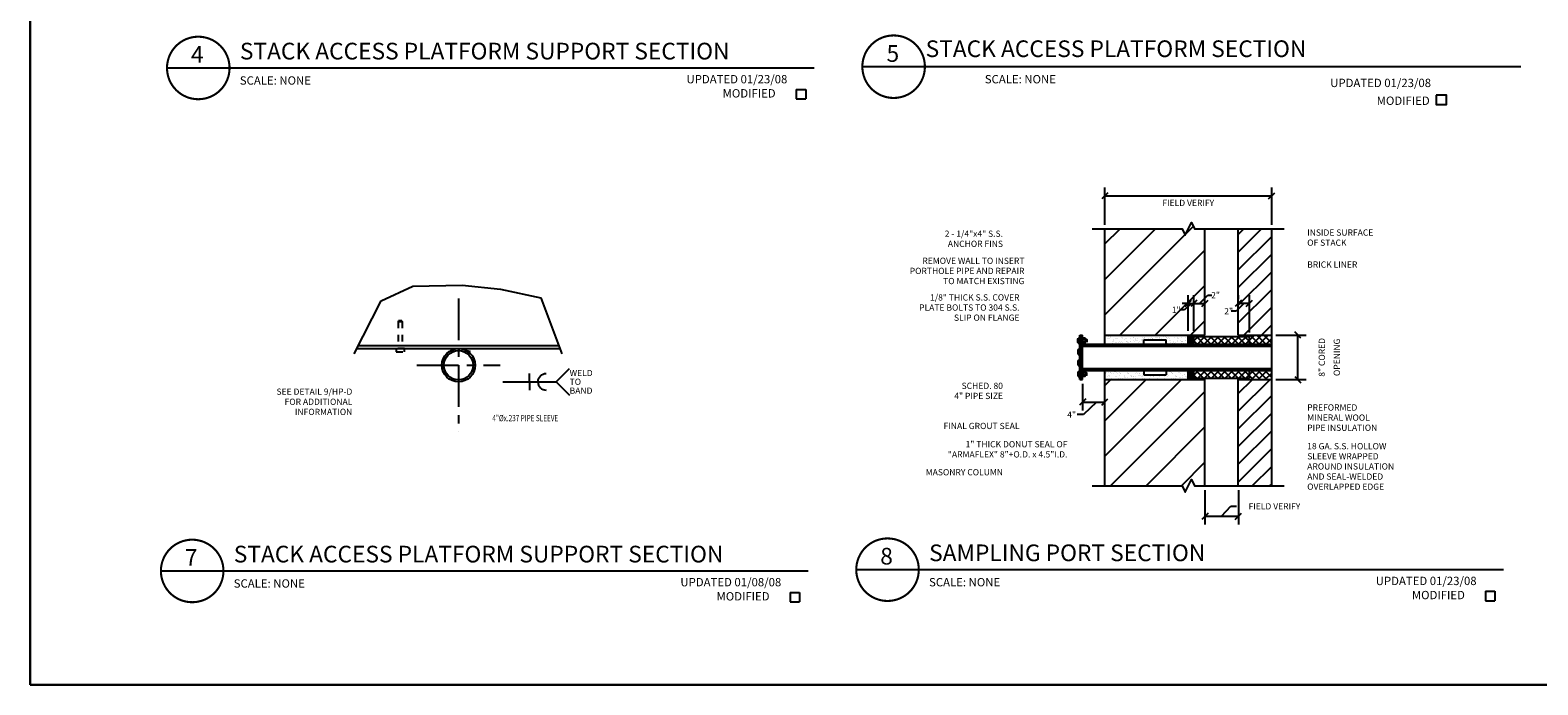
# Model space of a CAD drawing. Extents: x 0 to 78.1, y 0 to 87.7.
# Drawn here: x 0 to 22.6, y 0 to 9.8 of the extents above; entities that cross this region are included whole.
import ezdxf
from ezdxf.enums import TextEntityAlignment as Align

# ---------------------------------------------------------------- set-up
doc = ezdxf.new("R2010")
doc.units = 0
doc.header["$LTSCALE"] = 0.5
doc.header["$MEASUREMENT"] = 0
doc.linetypes.add('CENTER', pattern=[2, 1.25, -0.25, 0.25, -0.25])
doc.linetypes.add('HIDDEN2', pattern=[0.1875, 0.125, -0.0625])
doc.layers.get('0').update_dxf_attribs({"linetype": 'CONTINUOUS'})
doc.layers.get('DEFPOINTS').update_dxf_attribs({"linetype": 'CONTINUOUS'})
for name, color, linetype in [('ESH', 7, 'CONTINUOUS'), ('ESHTT', 1, 'CONTINUOUS'), ('HATCH', 7, 'CONTINUOUS'), ('LINES', 5, 'CONTINUOUS'), ('M-ARCH', 5, 'CONTINUOUS'), ('M-HATCH', 9, 'CONTINUOUS'), ('M-HVAC-MISC', 7, 'CONTINUOUS'), ('M-HVAC-TEXT', 7, 'CONTINUOUS'), ('MEDIUM', 4, 'CONTINUOUS'), ('TEXT', 7, 'CONTINUOUS'), ('TITLE', 5, 'CONTINUOUS'), ('WELDTEXT', 2, 'CONTINUOUS')]:
    doc.layers.add(name, color=color, linetype=linetype)
doc.styles.add('DIMTEXT', font='dim.shx', dxfattribs={"width": 0.75, "bigfont": 'spec_sl.shx'})
doc.styles.add('ROMANS', font='romans.shx', dxfattribs={"height": 0.125})
doc.styles.add('STRUCTURAL', font='romans.shx', dxfattribs={"width": 0.75, "bigfont": 'spec_sl.shx'})
doc.styles.add('STYLE1', font='Romans.shx', dxfattribs={"height": 0.125})
doc.dimstyles.new('TIC-TIC', dxfattribs={"dimtxt": 0.09375, "dimasz": 0.09375, "dimexe": 0.125, "dimexo": 0.0625, "dimgap": 0.0625, "dimtad": 1, "dimdec": 5, "dimzin": 11, "dimdsep": 46, "dimlunit": 4, "dimtxsty": 'DIMTEXT', "dimblk1": 'OBLIQUE', "dimblk2": 'OBLIQUE', "dimsah": 1, "dimcen": 0.0625, "dimclrd": 256, "dimclre": 256, "dimclrt": 2, "dimadec": 0, "dimazin": 0, "dimtfac": 1, "dimtdec": 5, "dimtmove": 2, "dimatfit": 3, "dimldrblk": 'OBLIQUE', "dimfxl": 1, "dimtvp": 1.2, "dimtolj": 1, "dimtzin": 0, "dimarcsym": 0})

# ---------------------------------------------------------------- blocks, each defined once
blk = doc.blocks.new('BORDER')
for p, q in [((0, 1), (0, 0)), ((0, 0), (1, 0))]:
    blk.add_line(p, q)
blk = doc.blocks.new('_OBLIQUE')
at = {"color": 0, "linetype": 'ByBlock'}
blk.add_line((-0.5, -0.5), (0.5, 0.5), dxfattribs=at)
blk = doc.blocks.new('*D43')
at = {"layer": 'DEFPOINTS', "color": 0, "transparency": 16777216}
for p in [(18.104, 5.719), (18.104, 5.719), (18.27, 5.223)]:
    blk.add_point(p, dxfattribs=at)
at = {"layer": 'M-HVAC-TEXT', "lineweight": -2, "transparency": 16777216}
for p, q in [((18.104, 5.782), (18.104, 5.844)), ((18.27, 5.719), (18.104, 5.719)), ((18.27, 5.285), (18.27, 5.844))]:
    blk.add_line(p, q, dxfattribs=at)
at = {"layer": 'M-HVAC-TEXT', "lineweight": -2, "transparency": 16777216, "xscale": 0.09375, "yscale": 0.09375, "zscale": 0.09375, "rotation": 180}
blk.add_blockref('_OBLIQUE', (18.104, 5.719), dxfattribs=at)
at = {"layer": 'M-HVAC-TEXT', "lineweight": -2, "transparency": 16777216, "xscale": 0.09375, "yscale": 0.09375, "zscale": 0.09375}
blk.add_blockref('_OBLIQUE', (18.27, 5.719), dxfattribs=at)
at = {"layer": 'M-HVAC-TEXT', "transparency": 16777216, "insert": (17.959, 5.601), "char_height": 0.0938, "attachment_point": 5}
blk.add_mtext('\\A1;2"', dxfattribs=at)
blk = doc.blocks.new('*D44')
at = {"layer": 'DEFPOINTS', "color": 0, "transparency": 16777216}
for p in [(17.437, 5.719), (17.604, 5.719), (17.604, 5.719)]:
    blk.add_point(p, dxfattribs=at)
at = {"layer": 'M-HVAC-TEXT', "lineweight": -2, "transparency": 16777216}
for p, q in [((17.437, 5.782), (17.437, 5.844)), ((17.437, 5.719), (17.604, 5.719)), ((17.604, 5.782), (17.604, 5.844))]:
    blk.add_line(p, q, dxfattribs=at)
at = {"layer": 'M-HVAC-TEXT', "lineweight": -2, "transparency": 16777216, "xscale": 0.09375, "yscale": 0.09375, "zscale": 0.09375, "rotation": 180}
blk.add_blockref('_OBLIQUE', (17.437, 5.719), dxfattribs=at)
at = {"layer": 'M-HVAC-TEXT', "lineweight": -2, "transparency": 16777216, "xscale": 0.09375, "yscale": 0.09375, "zscale": 0.09375}
blk.add_blockref('_OBLIQUE', (17.604, 5.719), dxfattribs=at)
at = {"layer": 'M-HVAC-TEXT', "transparency": 16777216, "insert": (17.763, 5.843), "char_height": 0.0938, "attachment_point": 5}
blk.add_mtext('\\A1;2"', dxfattribs=at)
blk = doc.blocks.new('*D49')
at = {"layer": 'DEFPOINTS', "color": 0, "transparency": 16777216}
for p in [(17.437, 5.719), (17.354, 5.244), (17.437, 5.244)]:
    blk.add_point(p, dxfattribs=at)
at = {"layer": 'M-HVAC-TEXT', "lineweight": -2, "transparency": 16777216}
for p, q in [((17.354, 5.719), (17.26, 5.719)), ((17.354, 5.306), (17.354, 5.844)), ((17.354, 5.719), (17.437, 5.719)), ((17.437, 5.306), (17.437, 5.844)), ((17.437, 5.719), (17.531, 5.719))]:
    blk.add_line(p, q, dxfattribs=at)
at = {"layer": 'M-HVAC-TEXT', "lineweight": -2, "transparency": 16777216, "xscale": 0.09375, "yscale": 0.09375, "zscale": 0.09375}
blk.add_blockref('_OBLIQUE', (17.354, 5.719), dxfattribs=at)
at = {"layer": 'M-HVAC-TEXT', "lineweight": -2, "transparency": 16777216, "xscale": 0.09375, "yscale": 0.09375, "zscale": 0.09375, "rotation": 180}
blk.add_blockref('_OBLIQUE', (17.437, 5.719), dxfattribs=at)
at = {"layer": 'M-HVAC-TEXT', "color": 0, "transparency": 16777216, "insert": (17.173, 5.623), "char_height": 0.0938, "attachment_point": 5}
blk.add_mtext('\\A1;1"', dxfattribs=at)
blk = doc.blocks.new('*D45')
at = {"layer": 'DEFPOINTS', "color": 0, "transparency": 16777216}
for p in [(15.77, 4.577), (16.104, 4.239), (16.104, 4.239)]:
    blk.add_point(p, dxfattribs=at)
at = {"layer": 'M-HVAC-TEXT', "lineweight": -2, "transparency": 16777216}
for p, q in [((15.77, 4.515), (15.77, 4.114)), ((16.104, 4.302), (16.104, 4.364)), ((15.77, 4.239), (16.104, 4.239))]:
    blk.add_line(p, q, dxfattribs=at)
at = {"layer": 'M-HVAC-TEXT', "lineweight": -2, "transparency": 16777216, "xscale": 0.09375, "yscale": 0.09375, "zscale": 0.09375, "rotation": 180}
blk.add_blockref('_OBLIQUE', (15.77, 4.239), dxfattribs=at)
at = {"layer": 'M-HVAC-TEXT', "lineweight": -2, "transparency": 16777216, "xscale": 0.09375, "yscale": 0.09375, "zscale": 0.09375}
blk.add_blockref('_OBLIQUE', (16.104, 4.239), dxfattribs=at)
at = {"layer": 'M-HVAC-TEXT', "color": 0, "transparency": 16777216, "insert": (15.606, 4.051), "char_height": 0.0938, "attachment_point": 5}
blk.add_mtext('\\A1;4"', dxfattribs=at)
blk = doc.blocks.new('*D46')
at = {"layer": 'DEFPOINTS', "color": 0, "transparency": 16777216}
for p in [(18.604, 5.244), (18.996, 5.244), (18.604, 4.577)]:
    blk.add_point(p, dxfattribs=at)
at = {"layer": 'M-HVAC-TEXT', "lineweight": -2, "transparency": 16777216}
for p, q in [((18.666, 5.244), (19.121, 5.244)), ((18.996, 4.577), (18.996, 5.244)), ((18.666, 4.577), (19.121, 4.577))]:
    blk.add_line(p, q, dxfattribs=at)
at = {"layer": 'M-HVAC-TEXT', "lineweight": -2, "transparency": 16777216, "xscale": 0.09375, "yscale": 0.09375, "zscale": 0.09375}
for p, rotation in [((18.996, 5.244), 90), ((18.996, 4.577), 270)]:
    blk.add_blockref('_OBLIQUE', p, dxfattribs=dict(at, rotation=rotation))
at = {"layer": 'M-HVAC-TEXT', "color": 0, "transparency": 16777216, "insert": (19.355, 4.91), "char_height": 0.09375, "attachment_point": 5, "rotation": 90}
blk.add_mtext('\\A1;8" CORED', dxfattribs=at)
blk = doc.blocks.new('BLTSTD-H')
for p, q in [((-0.94, 0.56), (-0.94, 0.06)), ((-0.94, 0.06), (-0.84, 0.06)), ((-0.84, 0.06), (0.84, 0.06)), ((-0.84, 0.06), (-0.84, 0)), ((-0.84, 0), (0.84, 0)), ((0.7, 0.69), (-0.7, 0.69)), ((-0.47, 0.56), (-0.47, 0.06)), ((0.47, 0.56), (0.47, 0.06)), ((0.84, 0.06), (0.94, 0.06)), ((0.84, 0.06), (0.84, 0)), ((0.94, 0.56), (0.94, 0.06))]:
    blk.add_line(p, q)
for centre, radius, start, end in [((-0.7, 0.4), 0.283, 33.8901, 146.1099), ((0, -0.26), 0.943, 60.1583, 119.8417), ((0.7, 0.4), 0.283, 33.8901, 146.1099)]:
    blk.add_arc(centre, radius, start, end)
blk = doc.blocks.new('*D47')
at = {"layer": 'DEFPOINTS', "color": 0, "transparency": 16777216}
for p in [(18.604, 7.331), (16.104, 6.837), (18.604, 6.837)]:
    blk.add_point(p, dxfattribs=at)
at = {"layer": 'M-HVAC-TEXT', "lineweight": -2, "transparency": 16777216}
for p, q in [((16.104, 6.899), (16.104, 7.456)), ((18.604, 6.899), (18.604, 7.456)), ((16.104, 7.331), (18.604, 7.331))]:
    blk.add_line(p, q, dxfattribs=at)
at = {"layer": 'M-HVAC-TEXT', "lineweight": -2, "transparency": 16777216, "xscale": 0.09375, "yscale": 0.09375, "zscale": 0.09375, "rotation": 180}
blk.add_blockref('_OBLIQUE', (16.104, 7.331), dxfattribs=at)
at = {"layer": 'M-HVAC-TEXT', "lineweight": -2, "transparency": 16777216, "xscale": 0.09375, "yscale": 0.09375, "zscale": 0.09375}
blk.add_blockref('_OBLIQUE', (18.604, 7.331), dxfattribs=at)
blk = doc.blocks.new('*D48')
at = {"layer": 'DEFPOINTS', "color": 0, "transparency": 16777216}
for p in [(17.604, 2.984), (18.104, 2.984), (18.104, 2.528)]:
    blk.add_point(p, dxfattribs=at)
at = {"layer": 'M-HVAC-TEXT', "lineweight": -2, "transparency": 16777216}
for p, q in [((17.604, 2.921), (17.604, 2.403)), ((18.104, 2.921), (18.104, 2.403)), ((17.604, 2.528), (18.104, 2.528))]:
    blk.add_line(p, q, dxfattribs=at)
at = {"layer": 'M-HVAC-TEXT', "lineweight": -2, "transparency": 16777216, "xscale": 0.09375, "yscale": 0.09375, "zscale": 0.09375, "rotation": 180}
blk.add_blockref('_OBLIQUE', (17.604, 2.528), dxfattribs=at)
at = {"layer": 'M-HVAC-TEXT', "lineweight": -2, "transparency": 16777216, "xscale": 0.09375, "yscale": 0.09375, "zscale": 0.09375}
blk.add_blockref('_OBLIQUE', (18.104, 2.528), dxfattribs=at)
at = {"layer": 'M-HVAC-TEXT', "color": 0, "transparency": 16777216, "insert": (18.645, 2.677), "char_height": 0.09375, "attachment_point": 5}
blk.add_mtext('\\A1;FIELD VERIFY', dxfattribs=at)
blk = doc.blocks.new('LINE_L_S')
blk.add_line((0, 0), (0.8, 0))
blk = doc.blocks.new('WFLB')
blk.add_line((0.5, 0), (0.5, -0.125))
blk.add_arc((0.75, 0), 0.125, 180, 270)
at = {"layer": 'WELDTEXT', "style": 'STRUCTURAL'}
blk.add_attdef('S(E)', text='', height=0.0938, dxfattribs=at).set_placement((0.45, -0.135), align=Align.MIDDLE_RIGHT)
for tag, p in [('R', (0.6, -0.25)), ('A', (0.6, -0.45))]:
    blk.add_attdef(tag, text='', height=0.0938, dxfattribs=at).set_placement(p, align=Align.MIDDLE)
blk.add_attdef('L-P', text='', height=0.0938, dxfattribs=at).set_placement((0.75, -0.135), align=Align.MIDDLE_LEFT)
blk = doc.blocks.new('TAIL_3')
for q in [(1.2, 0.2), (1.2, -0.2)]:
    blk.add_line((1, 0), q)
at = {"layer": 'WELDTEXT', "style": 'STRUCTURAL'}
blk.add_attdef('A', text='', height=0.0938, dxfattribs=at).set_placement((1.2, 0.056), align=Align.BOTTOM_LEFT)
blk.add_attdef('B', text='', height=0.0938, dxfattribs=at).set_placement((1.2, 0), align=Align.MIDDLE_LEFT)
blk.add_attdef('C', text='', height=0.0938, dxfattribs=at).set_placement((1.2, -0.086), align=Align.TOP_LEFT)

msp = doc.modelspace()

# ---------------------------------------------------------------- hatches: boundary and pattern name
at = {"layer": 'HATCH'}
h = msp.add_hatch(dxfattribs=at)
h.set_pattern_fill('ANSI31', color=256, scale=3, style=0)
h.set_pattern_definition([(45, (15.1678, 1.9613), (-0.265165, 0.265165), [])])
h.paths.add_polyline_path([(16.639426, 5.251523), (16.644042, 5.243703), (17.603744, 5.243703), (17.603744, 6.83687), (17.447494, 6.83687), (17.400619, 6.93062), (17.306869, 6.74312), (17.259994, 6.83687), (16.103744, 6.83687), (16.103744, 6.159132)])
h.paths.add_polyline_path([(16.428507, 4.577036), (16.404406, 4.539868), (16.103744, 4.07618), (16.103744, 2.983869), (17.259994, 2.983869), (17.306869, 2.890119), (17.400619, 3.077619), (17.447494, 2.983869), (17.603744, 2.983869), (17.603744, 4.577036)])
h.paths.add_polyline_path([(16.103744, 6.159132), (16.103744, 5.681491), (16.318565, 5.324057), (16.366859, 5.243703), (16.644042, 5.243703), (16.639426, 5.251523)], flags=17)
h.paths.add_polyline_path([(16.103744, 5.243703), (16.366859, 5.243703), (16.318565, 5.324057), (16.103744, 5.681491)], flags=16)
h.paths.add_polyline_path([(16.404406, 4.539868), (16.428507, 4.577036), (16.103744, 4.577036), (16.103744, 4.07618)], flags=17)
h.paths.add_polyline_path([(17.103126, 5.693104), (17.243751, 5.693104), (17.243751, 5.552479), (17.103126, 5.552479)], flags=24)
h = msp.add_hatch(dxfattribs=at)
h.set_pattern_fill('ANSI31', color=256, scale=1.5, style=0)
h.set_pattern_definition([(45, (15.1678, 1.9613), (-0.1325825, 0.1325825), [])])
h.paths.add_polyline_path([(18.603744, 5.243703), (18.603744, 6.83687), (18.103744, 6.83687), (18.103744, 5.243703)])
h.paths.add_polyline_path([(18.153691, 4.577036), (18.103744, 4.577036), (18.103744, 2.983869), (18.603744, 2.983869), (18.603744, 4.335695)])
h.paths.add_polyline_path([(18.603744, 4.335695), (18.603744, 4.477298), (18.50486, 4.571359), (18.498892, 4.577036), (18.153691, 4.577036)], flags=17)
h.paths.add_polyline_path([(18.603744, 4.477298), (18.603744, 4.577036), (18.498892, 4.577036), (18.50486, 4.571359)], flags=16)
at = {"layer": 'M-HATCH'}
h = msp.add_hatch(dxfattribs=at)
h.set_pattern_fill('AR-SAND', color=256, scale=0.041667, style=0)
h.set_pattern_definition([(37.5, (15.1678, 1.9613), (-0.0026247, 0.0802843), [0, -0.0633333, 0, -0.0708333, 0, -0.0677083]), (7.5, (15.1678, 1.9613), (0.0737407, 0.1175894), [0, -0.0341667, 0, -0.0570833, 0, -0.021875]), (327.5, (15.11655, 1.9613), (0.1297559, 0.0002358), [0, -0.0208333, 0, -0.075, 0, -0.0979167]), (317.5, (15.11655, 1.9613), (0.1252553, 0.0365698), [0, -0.0104167, 0, -0.0491667, 0, -0.05625])])
h.paths.add_polyline_path([(16.644042, 5.243703), (16.687078, 5.170786), (17.020411, 5.170786), (17.020411, 5.108286), (17.353744, 5.108286), (17.353744, 5.243703)])
h.paths.add_polyline_path([(16.103744, 5.243703), (16.103744, 5.108286), (16.687078, 5.108286), (16.687078, 5.170786), (16.644042, 5.243703)])
h.paths.add_polyline_path([(16.103744, 4.712453), (16.103744, 4.577036), (17.353744, 4.577036), (17.353744, 4.712453), (17.020411, 4.712453), (17.020411, 4.649953), (16.687078, 4.649953), (16.687078, 4.712453)])
h = msp.add_hatch(dxfattribs=at)
h.set_pattern_fill('ANSI31', color=256, scale=0.083333, style=0)
h.set_pattern_definition([(45, (15.167797, 1.961303), (-0.007365696, 0.007365696), [])])
h.paths.add_polyline_path([(17.437078, 5.243703), (17.353744, 5.243703), (17.353744, 5.108286), (17.437078, 5.108286)])
h.paths.add_polyline_path([(17.437078, 4.712453), (17.353744, 4.712453), (17.353744, 4.577036), (17.437078, 4.577036)])
h = msp.add_hatch(dxfattribs=at)
h.set_pattern_fill('ANSI37', color=256, scale=0.583333, style=0)
h.set_pattern_definition([(45, (15.1678, 1.9613), (-0.0515599, 0.0515599), []), (135, (15.1678, 1.9613), (-0.0515599, -0.0515599), [])])
h.paths.add_polyline_path([(18.103744, 5.243703), (18.103744, 5.22287), (18.270411, 5.22287), (18.270411, 5.108286), (18.603744, 5.108286), (18.603744, 5.243703)])
h.paths.add_polyline_path([(17.437078, 5.22287), (17.437078, 5.108286), (18.270411, 5.108286), (18.270411, 5.22287)])
h.paths.add_polyline_path([(17.437078, 4.712453), (17.437078, 4.59787), (18.270411, 4.59787), (18.270411, 4.712453)])
h.paths.add_polyline_path([(18.603744, 4.577036), (18.603744, 4.712453), (18.270411, 4.712453), (18.270411, 4.59787), (18.103744, 4.59787), (18.103744, 4.577036)])
h = msp.add_hatch(dxfattribs=at)
h.set_pattern_fill('STEEL', color=256, scale=1.125, style=0)
h.set_pattern_definition([(45, (4.58081, 3.18142), (-0.099437, 0.099437), []), (45, (4.58081, 3.25173), (-0.099437, 0.099437), [])])
h.paths.add_polyline_path([(6.637363, 4.791533), (6.668613, 4.791533, 1), (6.168613, 4.791533), (6.199863, 4.791533, -1)])
h.paths.add_polyline_path([(6.199863, 4.791533), (6.168613, 4.791533, 0.414213562), (6.418613, 4.541533), (6.418613, 4.572783, -0.414213562)])
h.paths.add_polyline_path([(6.668613, 4.791533), (6.637363, 4.791533, -0.414213562), (6.418613, 4.572783), (6.418613, 4.541533, 0.414213562)])

# ---------------------------------------------------------------- linework, layer by layer
at = {"layer": 'ESH'}
for p, q in [((0, 0), (0, 23.999846)), ((23.999846, 0), (0, 0))]:
    msp.add_line(p, q, dxfattribs=at)
for points in [[(2.050585, 9.248524, 0.03125, 0.03125, -1), (2.988085, 9.248524, 0.03125, 0.03125, -1), (2.050585, 9.248524, 0.03125, 0.03125, 0)], [(12.469955, 9.267638, 0.03125, 0.03125, -1), (13.407455, 9.267638, 0.03125, 0.03125, -1), (12.469955, 9.267638, 0.03125, 0.03125, 0)], [(2.050585, 9.248524, 0.03125, 0.03125, 0), (11.751904, 9.248524, 0.03125, 0.03125, 0)], [(12.469955, 9.267638, 0.03125, 0.03125, 0), (22.341915, 9.267638, 0.03125, 0.03125, 0)], [(1.959139, 1.707652, 0.03125, 0.03125, -1), (2.896639, 1.707652, 0.03125, 0.03125, -1), (1.959139, 1.707652, 0.03125, 0.03125, 0)], [(12.378509, 1.726766, 0.03125, 0.03125, -1), (13.316009, 1.726766, 0.03125, 0.03125, -1), (12.378509, 1.726766, 0.03125, 0.03125, 0)], [(1.959139, 1.707652, 0.03125, 0.03125, 0), (11.660459, 1.707652, 0.03125, 0.03125, 0)], [(12.378509, 1.726766, 0.03125, 0.03125, 0), (22.079829, 1.726766, 0.03125, 0.03125, 0)]]:
    msp.add_lwpolyline(points, format="xyseb", dxfattribs=at)
at = {"layer": 'ESHTT'}
for p, q in [((16.103744, 5.108286), (16.103744, 6.83687)), ((17.603744, 5.243703), (17.603744, 6.83687)), ((18.103744, 5.243703), (18.103744, 6.83687)), ((18.603744, 5.243703), (18.603744, 6.83687)), ((16.103744, 5.243703), (17.603744, 5.243703)), ((18.103744, 5.243703), (18.603744, 5.243703)), ((4.918613, 5.088218), (7.918613, 5.088346)), ((16.103744, 2.983869), (16.103744, 4.712453)), ((16.103744, 4.577036), (17.603744, 4.577036)), ((17.603744, 2.983869), (17.603744, 4.577036)), ((18.103744, 4.577036), (18.603744, 4.577036)), ((18.103744, 2.983869), (18.103744, 4.577036)), ((18.603744, 2.983869), (18.603744, 4.577036))]:
    msp.add_line(p, q, dxfattribs=at)
at = {"layer": 'M-ARCH'}
for p, q in [((5.257544, 5.755259), (5.735352, 5.978144)), ((5.735352, 5.978144), (6.475954, 5.994065)), ((6.475954, 5.994065), (7.049323, 5.934363)), ((7.049323, 5.934363), (7.654546, 5.80302)), ((4.855098, 4.963216), (5.257544, 5.755259)), ((7.654546, 5.80302), (7.964799, 4.963348)), ((15.806869, 5.199461), (15.773015, 5.199461)), ((15.773015, 5.195511), (15.773015, 5.199461)), ((15.770411, 5.125199), (15.770411, 5.195511)), ((15.773015, 5.195511), (15.770411, 5.195511)), ((15.773015, 5.125199), (15.770411, 5.125199)), ((15.773015, 5.125199), (15.773015, 5.195511)), ((15.806869, 5.179915), (15.773015, 5.179915)), ((15.806869, 5.140824), (15.773015, 5.140824)), ((15.773015, 5.121278), (15.773015, 5.125199)), ((15.806869, 5.121278), (15.773015, 5.121278)), ((15.812078, 5.131066), (15.812078, 5.189703)), ((15.812078, 5.176692), (15.814682, 5.181203)), ((15.814682, 5.144047), (15.812078, 5.176692)), ((15.812078, 5.139536), (15.814682, 5.144047)), ((15.817286, 5.176692), (15.814682, 5.181203)), ((15.814682, 5.181203), (15.817286, 5.139536)), ((15.817286, 5.139536), (15.814682, 5.144047)), ((15.817286, 5.176692), (15.81989, 5.181203)), ((15.81989, 5.144047), (15.817286, 5.176692)), ((15.817286, 5.139536), (15.81989, 5.144047)), ((15.822494, 5.176692), (15.81989, 5.181203)), ((15.81989, 5.181203), (15.822494, 5.139536)), ((15.822494, 5.139536), (15.81989, 5.144047)), ((15.822494, 5.176692), (15.825099, 5.181203)), ((15.825099, 5.144047), (15.822494, 5.176692)), ((15.822494, 5.139536), (15.825099, 5.144047)), ((15.827703, 5.176692), (15.825099, 5.181203)), ((15.825099, 5.181203), (15.827703, 5.139536)), ((15.827703, 5.139536), (15.825099, 5.144047)), ((15.827703, 5.176692), (15.830307, 5.181203)), ((15.830307, 5.144047), (15.827703, 5.176692)), ((15.827703, 5.139536), (15.830307, 5.144047)), ((15.832911, 5.176692), (15.830307, 5.181203)), ((15.830307, 5.181203), (15.831838, 5.156713)), ((15.832911, 5.139536), (15.830307, 5.144047)), ((15.832911, 5.176692), (15.832911, 5.176692)), ((15.832911, 5.176692), (15.832911, 5.139536)), ((15.770411, 4.69554), (15.770411, 4.625228)), ((15.773015, 4.69554), (15.770411, 4.69554)), ((15.773015, 4.625228), (15.770411, 4.625228)), ((15.773015, 4.699461), (15.773015, 4.69554)), ((15.806869, 4.699461), (15.773015, 4.699461)), ((15.773015, 4.69554), (15.773015, 4.625228)), ((15.806869, 4.679915), (15.773015, 4.679915)), ((15.806869, 4.640824), (15.773015, 4.640824)), ((15.773015, 4.625228), (15.773015, 4.621278)), ((15.806869, 4.621278), (15.773015, 4.621278)), ((15.812078, 4.689674), (15.812078, 4.631037)), ((15.812078, 4.681203), (15.814682, 4.676692)), ((15.814682, 4.676692), (15.812078, 4.644047)), ((15.812078, 4.644047), (15.814682, 4.639536)), ((15.817286, 4.681203), (15.814682, 4.676692)), ((15.814682, 4.639536), (15.817286, 4.681203)), ((15.817286, 4.644047), (15.814682, 4.639536)), ((15.817286, 4.681203), (15.81989, 4.676692)), ((15.81989, 4.676692), (15.817286, 4.644047)), ((15.817286, 4.644047), (15.81989, 4.639536)), ((15.822494, 4.681203), (15.81989, 4.676692)), ((15.81989, 4.639536), (15.822494, 4.681203)), ((15.822494, 4.644047), (15.81989, 4.639536)), ((15.822494, 4.681203), (15.825099, 4.676692)), ((15.825099, 4.676692), (15.822494, 4.644047)), ((15.822494, 4.644047), (15.825099, 4.639536)), ((15.827703, 4.681203), (15.825099, 4.676692)), ((15.825099, 4.639536), (15.827703, 4.681203)), ((15.827703, 4.644047), (15.825099, 4.639536)), ((15.827703, 4.681203), (15.830307, 4.676692)), ((15.830307, 4.676692), (15.827703, 4.644047)), ((15.827703, 4.644047), (15.830307, 4.639536)), ((15.832911, 4.681203), (15.830307, 4.676692)), ((15.830307, 4.639536), (15.831838, 4.664026)), ((15.832911, 4.644047), (15.830307, 4.639536)), ((15.832911, 4.644047), (15.832911, 4.681203)), ((15.832911, 4.644047), (15.832911, 4.644047))]:
    msp.add_line(p, q, dxfattribs=at)
at = {"layer": 'M-ARCH', "linetype": 'HIDDEN2'}
for p, q in [((5.512747, 5.447711), (5.513404, 5.041461)), ((5.575247, 5.447812), (5.575904, 5.041563)), ((15.728744, 5.181203), (15.770411, 5.181203)), ((15.728744, 5.139536), (15.770411, 5.139536)), ((15.728744, 4.681203), (15.770411, 4.681203)), ((15.728744, 4.639536), (15.770411, 4.639536))]:
    msp.add_line(p, q, dxfattribs=at)
at = {"layer": 'M-ARCH'}
for points in [[(15.916244, 6.83687), (17.259994, 6.83687), (17.306869, 6.74312), (17.400619, 6.93062), (17.447494, 6.83687), (18.791244, 6.83687)], [(15.916244, 2.983869), (17.259994, 2.983869), (17.306869, 2.890119), (17.400619, 3.077619), (17.447494, 2.983869), (18.791244, 2.983869)]]:
    msp.add_lwpolyline(points, dxfattribs=at)
at = {"layer": 'M-ARCH', "linetype": 'HIDDEN2'}
for points in [[(5.520546, 5.455536), (5.512747, 5.447711), (5.575247, 5.447812), (5.567421, 5.455612)], [(5.482155, 5.041411), (5.48223, 4.994536), (5.60723, 4.994738), (5.607154, 5.041613)]]:
    msp.add_lwpolyline(points, close=True, dxfattribs=at)
at = {"layer": 'M-ARCH'}
for centre, radius, start, end in [((15.800305, 5.189688), 0.011773, 303.8900616, 56.1099384), ((15.772798, 5.16037), 0.03928, 330.1582758, 29.8417242), ((15.800305, 5.131051), 0.011773, 303.8900616, 56.1099384), ((15.800305, 4.689688), 0.011773, 303.8900616, 56.1099384), ((15.772798, 4.66037), 0.03928, 330.1582758, 29.8417242), ((15.800305, 4.631051), 0.011773, 303.8900616, 56.1099384)]:
    msp.add_arc(centre, radius, start, end, dxfattribs=at)
at = {"layer": 'M-HVAC-MISC', "linetype": 'CENTER'}
for p, q in [((6.418613, 5.791533), (6.418613, 3.791533)), ((5.793613, 4.791533), (7.043613, 4.791533))]:
    msp.add_line(p, q, dxfattribs=at)
at = {"layer": 'M-HVAC-TEXT'}
for p, q in [((17.395411, 5.719249), (17.297506, 5.622791)), ((17.520411, 5.719249), (17.644896, 5.843265)), ((17.644896, 5.843265), (17.708308, 5.843265)), ((18.187078, 5.719249), (18.069483, 5.600744)), ((17.297506, 5.622791), (17.223066, 5.622791)), ((18.069483, 5.600744), (17.995043, 5.600744)), ((15.978744, 4.239023), (15.781608, 4.050802)), ((15.781608, 4.050802), (15.690705, 4.050802)), ((17.853744, 2.52812), (17.991236, 2.676987)), ((17.991236, 2.676987), (18.074055, 2.676987))]:
    msp.add_line(p, q, dxfattribs=at)
for points in [[(18.603744, 6.266853, 0, 0.03125, 0), (18.656887, 6.344086, 0, 0, 0), (18.953177, 6.774693, 0, 0, 0), (19.100675, 6.774693, 0, 0, 0)], [(16.687078, 5.170786, 0, 0.03125, 0), (16.639426, 5.251523, 0, 0, 0), (15.835544, 6.613546, 0, 0, 0), (14.670739, 6.613546, 0, 0, 0)], [(18.445127, 5.837242, 0, 0.03125, 0), (18.510238, 5.904693, 0, 0, 0), (18.895816, 6.304128, 0, 0, 0), (19.084286, 6.304128, 0, 0, 0)], [(16.366859, 5.243703, 0, 0.03125, 0), (16.318565, 5.324057, 0, 0, 0), (15.883226, 6.048404, 0, 0, 0), (15.004513, 6.048404, 0, 0, 0)], [(15.728744, 5.243703, 0, 0.03125, 0), (15.655176, 5.301813, 0, 0, 0), (15.399593, 5.50369, 0, 0, 0), (14.827408, 5.50369, 0, 0, 0)], [(5.544658, 4.994637, 0, 0.03125, 0), (5.516686, 4.905157, 0, 0, 0), (5.263841, 4.096339, 0, 0, 0), (4.926866, 4.096339, 0, 0, 0)], [(7.083871, 4.543721, 0, 0, 0), (6.745936, 4.924373, 0, 0, 0), (6.513583, 5.033383, 0, 0.03125, 0), (6.598457, 4.993564, 0, 0, 0)], [(6.528184, 4.566824, 0, 0.03125, 0), (6.548982, 4.47541, 0, 0, 0), (6.659811, 3.988284, 0, 0, 0), (6.893775, 3.988284, 0, 0, 0)], [(16.005837, 4.712453, 0, 0.03125, 0), (15.943959, 4.642024, 0, 0, 0), (15.672063, 4.332554, 0, 0, 0), (14.643492, 4.332554, 0, 0, 0)], [(16.455411, 4.618529, 0, 0.03125, 0), (16.404406, 4.539868, 0, 0, 0), (15.97859, 3.883164, 0, 0, 0), (14.950019, 3.883164, 0, 0, 0)], [(17.35632, 4.577036, 0, 0.03125, 0), (17.297709, 4.503867, 0, 0, 0), (16.45814, 3.455763, 0, 0, 0), (15.601477, 3.455763, 0, 0, 0)], [(17.796736, 4.59787, 0, 0.03125, 0), (17.860164, 4.528834, 0, 0, 0), (18.735629, 3.575982, 0, 0, 0), (19.085286, 3.575982, 0, 0, 0)], [(18.014649, 4.651598, 0, 0.03125, 0), (18.097269, 4.607293, 0, 0, 0), (18.944982, 4.152705, 0, 0, 0)], [(18.436933, 4.635973, 0, 0.03125, 0), (18.50486, 4.571359, 0, 0, 0), (18.944982, 4.152705, 0, 0, 0), (19.09248, 4.152705, 0, 0, 0)], [(16.330702, 3.342532, 0, 0.03125, 0), (16.240173, 3.318169, 0, 0, 0), (15.778473, 3.193916, 0, 0, 0), (14.90765, 3.193916, 0, 0, 0)]]:
    msp.add_lwpolyline(points, format="xyseb", dxfattribs=at)
at = {"layer": 'MEDIUM'}
for p, q in [((15.728744, 4.577036), (15.728744, 5.243703)), ((15.728744, 5.243703), (15.770411, 5.243703)), ((15.749578, 4.577036), (15.749578, 5.243703)), ((15.770411, 4.577036), (15.770411, 5.243703)), ((17.353744, 5.108286), (17.353744, 5.243703)), ((17.437078, 5.108286), (17.437078, 5.243703)), ((17.437078, 5.22287), (18.270411, 5.22287)), ((18.270411, 5.108286), (18.270411, 5.22287)), ((18.603744, 4.577036), (18.603744, 5.243703)), ((4.894873, 5.041496), (7.935896, 5.04157)), ((15.770411, 5.108286), (18.603744, 5.108286)), ((15.770411, 5.077036), (18.603744, 5.077036)), ((16.687078, 5.170786), (17.020411, 5.170786)), ((16.687078, 5.108286), (16.687078, 5.170786)), ((17.020411, 5.108286), (17.020411, 5.170786)), ((15.728744, 4.577036), (15.770411, 4.577036)), ((15.770411, 4.743703), (18.603744, 4.743703)), ((15.770411, 4.712453), (18.603744, 4.712453)), ((16.687078, 4.712453), (16.687078, 4.649953)), ((16.687078, 4.649953), (17.020411, 4.649953)), ((17.020411, 4.712453), (17.020411, 4.649953)), ((17.353744, 4.577036), (17.353744, 4.712453)), ((17.437078, 4.577036), (17.437078, 4.712453)), ((17.437078, 4.59787), (18.270411, 4.59787)), ((18.270411, 4.59787), (18.270411, 4.712453))]:
    msp.add_line(p, q, dxfattribs=at)
for radius in [0.25, 0.21875]:
    msp.add_circle((6.418613, 4.791533), radius, dxfattribs=at)
at = {"layer": 'TEXT'}
for p, q in [((11.480805, 8.925198), (11.480805, 8.783926)), ((11.480805, 8.925198), (11.622077, 8.925198)), ((11.622077, 8.925198), (11.622077, 8.783926)), ((11.480805, 8.783926), (11.622077, 8.783926)), ((11.389359, 1.384326), (11.389359, 1.243054)), ((11.389359, 1.384326), (11.530631, 1.384326)), ((11.530631, 1.384326), (11.530631, 1.243054)), ((21.808729, 1.403441), (21.808729, 1.262169)), ((21.808729, 1.403441), (21.950001, 1.403441)), ((21.950001, 1.403441), (21.950001, 1.262169)), ((11.389359, 1.243054), (11.530631, 1.243054)), ((21.808729, 1.262169), (21.950001, 1.262169))]:
    msp.add_line(p, q, dxfattribs=at)
msp.add_lwpolyline([(21.068297, 8.838549), (21.068297, 8.699714), (21.224923, 8.699714), (21.224923, 8.838549)], close=True, dxfattribs=at)

# ---------------------------------------------------------------- block references
at = {"layer": 'ESH', "xscale": 36, "yscale": 24, "zscale": 36}
msp.add_blockref('BORDER', (0, 0), dxfattribs=at)
at = {"layer": 'M-ARCH', "yscale": 0.04166666666666696, "rotation": 90}
for p, xscale, zscale in [((15.728744, 5.16037), -0.04166666666666674, 0.0416666666666668), ((15.728744, 4.993703), 0.04166666666666696, 0.04166666666666696), ((15.728744, 4.827036), 0.04166666666666696, 0.04166666666666696), ((15.728744, 4.66037), 0.04166666666666696, 0.04166666666666696)]:
    msp.add_blockref('BLTSTD-H', p, dxfattribs=dict(at, xscale=xscale, zscale=zscale))
at = {"layer": 'M-HVAC-TEXT'}
for name, p in [('LINE_L_S', (7.083871, 4.543721)), ('WFLB', (6.983871, 4.543721))]:
    msp.add_blockref(name, p, dxfattribs=at)
at = {"layer": 'M-HVAC-TEXT', "xscale": -1, "rotation": 180}
msp.add_blockref('WFLB', (6.983871, 4.543721), dxfattribs=at)
at = {"layer": 'M-HVAC-TEXT'}
ref = msp.add_blockref('TAIL_3', (6.883871, 4.543721), dxfattribs=at)
ref.add_attrib('A', 'WELD', dxfattribs={"height": 0.09375}).set_placement((8.083871, 4.599249), align=Align.BOTTOM_LEFT)
ref.add_attrib('B', 'TO', dxfattribs={"height": 0.09375}).set_placement((8.083871, 4.543721), align=Align.MIDDLE_LEFT)
ref.add_attrib('C', 'BAND', dxfattribs={"height": 0.09375}).set_placement((8.083871, 4.458007), align=Align.TOP_LEFT)

# ---------------------------------------------------------------- texts
at = {"layer": 'LINES', "char_height": 0.18, "style": 'STYLE1'}
for insert, attachment_point in [((16.871489, 7.511421), 6), ((19.389903, 7.240866), 4), ((19.387214, 6.887252), 4), ((19.005496, 5.409068), 4), ((19.217765, 5.014316), 4), ((19.622183, 4.670791), 4)]:
    msp.add_mtext('\\A1;', dxfattribs=dict(at, insert=insert, attachment_point=attachment_point))
at = {"layer": 'M-HVAC-TEXT', "color": 0}
msp.add_text('FIELD VERIFY', height=0.09375, dxfattribs=at).set_placement((17.353744, 7.149462), align=Align.BOTTOM_CENTER)
at = {"layer": 'M-HVAC-TEXT'}
for s, p in [('2 - 1/4"x4" S.S.', (14.577312, 6.717201)), ('ANCHOR FINS', (14.577312, 6.565415)), ('REMOVE WALL TO INSERT', (14.89926, 6.310993)), ('PORTHOLE PIPE AND REPAIR', (14.89926, 6.159207)), ('TO MATCH EXISTING', (14.89926, 6.007421)), ('PLATE BOLTS TO 304 S.S.', (14.824964, 5.609799)), ('1/8" THICK S.S. COVER', (14.824964, 5.761584)), ('SLIP ON FLANGE', (14.824964, 5.458013)), ('SCHED. 80', (14.577312, 4.436436)), ('SEE DETAIL 9/HP-D', (4.827685, 4.348967)), ('FOR ADDITIONAL', (4.827685, 4.197181)), ('4" PIPE SIZE', (14.577312, 4.28465)), ('INFORMATION', (4.827685, 4.045396)), ('FINAL GROUT SEAL', (14.824964, 3.834657)), ('1" THICK DONUT SEAL OF', (15.543156, 3.560652)), ('"ARMAFLEX" 8"+O.D. x 4.5"I.D.', (15.543156, 3.408866)), ('MASONRY COLUMN', (14.577312, 3.140798))]:
    msp.add_text(s, height=0.09375, dxfattribs=at).set_placement(p, align=Align.RIGHT)
for s, p in [('INSIDE SURFACE', (19.136106, 6.73409)), ('OF STACK', (19.136106, 6.582304)), ('BRICK LINER', (19.136106, 6.254322)), ('PREFORMED', (19.136106, 4.111596)), ('MINERAL WOOL', (19.136106, 3.95981)), ('PIPE INSULATION', (19.136106, 3.808025)), ('18 GA. S.S. HOLLOW', (19.136106, 3.531286)), ('SLEEVE WRAPPED', (19.136106, 3.3795)), ('AROUND INSULATION', (19.136106, 3.227714)), ('AND SEAL-WELDED ', (19.136106, 3.075929)), ('OVERLAPPED EDGE', (19.136106, 2.924143))]:
    msp.add_text(s, height=0.09375, dxfattribs=at).set_placement(p)
at = {"layer": 'M-HVAC-TEXT', "color": 0}
msp.add_text('OPENING', height=0.09375, rotation=90, dxfattribs=at).set_placement((19.656284, 4.91037), align=Align.BOTTOM_CENTER)
at = {"layer": 'M-HVAC-TEXT', "style": 'STRUCTURAL', "width": 0.75}
msp.add_text('4"%%Cx.237 PIPE SLEEVE', height=0.09375, dxfattribs=at).set_placement((6.925959, 3.952715))
at = {"layer": 'TEXT'}
for s, style, p in [('SCALE: NONE', 'STYLE1', (3.141708, 8.998334)), ('UPDATED 01/23/08', 'STYLE1', (9.834847, 9.01781)), ('SCALE: NONE', 'ROMANS', (14.304823, 9.017638)), ('UPDATED 01/23/08', 'STYLE1', (19.480491, 8.962123)), ('MODIFIED', 'STYLE1', (10.376524, 8.80569)), ('MODIFIED', 'ROMANS', (20.17731, 8.695068)), ('SCALE: NONE', 'STYLE1', (3.050262, 1.457461)), ('UPDATED 01/08/08', 'STYLE1', (9.743401, 1.476938)), ('SCALE: NONE', 'STYLE1', (13.469632, 1.476576)), ('UPDATED 01/23/08', 'STYLE1', (20.162771, 1.496052)), ('MODIFIED', 'STYLE1', (10.285078, 1.264818)), ('MODIFIED', 'STYLE1', (20.704448, 1.283932))]:
    msp.add_text(s, height=0.125, dxfattribs=dict(at, style=style)).set_placement(p)
at = {"layer": 'TITLE', "style": 'STYLE1'}
for s, p in [('4', (2.410092, 9.326065)), ('STACK ACCESS PLATFORM SUPPORT SECTION', (3.142683, 9.37624)), ('5', (12.832679, 9.340739)), ('STACK ACCESS PLATFORM SECTION', (13.41832, 9.411911)), ('7', (2.318646, 1.785192)), ('STACK ACCESS PLATFORM SUPPORT SECTION', (3.051237, 1.835368)), ('8', (12.738016, 1.804307)), ('SAMPLING PORT SECTION', (13.470607, 1.854483))]:
    msp.add_text(s, height=0.25, dxfattribs=at).set_placement(p)

# ---------------------------------------------------------------- dimensions: what is measured, and where the dimension line sits
at = {"layer": 'M-HVAC-TEXT'}
dim = msp.add_linear_dim(base=(18.603744, 7.330691), p1=(16.103744, 6.83687), p2=(18.603744, 6.83687), text=' ', dimstyle='TIC-TIC', override={"dimtxsty": 'Standard', "dimclrt": 0}, dxfattribs=at)
dim.commit()
dim.dimension.update_dxf_attribs({"geometry": '*D47', "text_midpoint": (17.353744, 7.330691)})
for base, p1, p2, text, override, picture, middle in [((17.603744, 5.719249), (17.437078, 5.719249), (17.603744, 5.719249), '2"', {"dimtxsty": 'Standard', "dimclrt": 256}, '*D44', (17.76345, 5.843265)), ((17.437078, 5.719249), (17.353744, 5.243703), (17.437078, 5.243703), '1"', {"dimtxsty": 'Standard', "dimclrt": 0}, '*D49', (17.173439, 5.622791)), ((18.103744, 5.719249), (18.270411, 5.22287), (18.103744, 5.719249), '2"', {"dimtxsty": 'Standard', "dimclrt": 256}, '*D43', (17.959201, 5.600744)), ((16.103744, 4.239023), (15.770411, 4.577036), (16.103744, 4.239023), '4"', {"dimtxsty": 'Standard', "dimclrt": 0}, '*D45', (15.606296, 4.050802)), ((18.103744, 2.52812), (17.603744, 2.983869), (18.103744, 2.983869), 'FIELD VERIFY', {"dimtxsty": 'Standard', "dimclrt": 0}, '*D48', (18.645223, 2.676987))]:
    dim = msp.add_linear_dim(base=base, p1=p1, p2=p2, text=text, dimstyle='TIC-TIC', override=override, dxfattribs=at)
    dim.commit()
    dim.dimension.update_dxf_attribs({"geometry": picture, "text_midpoint": middle, "dimtype": 160})
dim = msp.add_linear_dim(base=(18.995662, 5.243703), p1=(18.603744, 4.577036), p2=(18.603744, 5.243703), angle=90, text='8" CORED', dimstyle='TIC-TIC', override={"dimtxsty": 'Standard', "dimclrt": 0}, dxfattribs=at)
dim.commit()
dim.dimension.update_dxf_attribs({"geometry": '*D46', "text_midpoint": (19.355037, 4.91037)})

doc.saveas('drawing.dxf')
